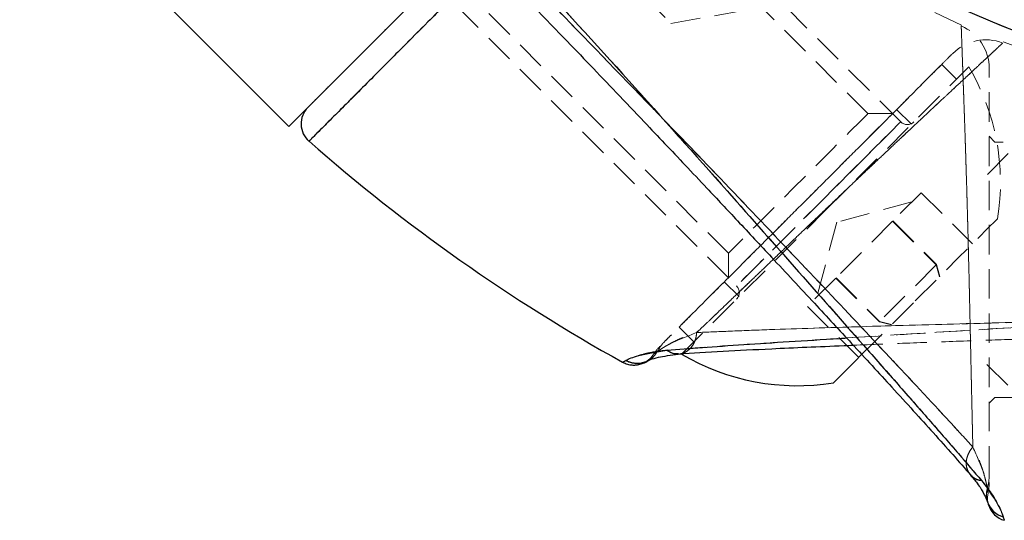
# Model space of a CAD drawing. Units: millimetres. Extents: x -20529 to 15976, y -231 to 37899.
# Drawn here: x 3765 to 3807, y 19540 to 19561 of the extents above; entities that cross this region are included whole.
import ezdxf

# ---------------------------------------------------------------- set-up
doc = ezdxf.new("R2010")
doc.units = ezdxf.units.MM
doc.linetypes.add('HIDDEN', pattern=[1.905, 1.27, -0.635])

msp = doc.modelspace()

# ---------------------------------------------------------------- linework, layer by layer
at = {"color": 7, "linetype": 'HIDDEN', "lineweight": 18}
for p, q in [((3802.85623, 19556.77119), (3771.9698, 19587.6576)), ((3764.89874, 19580.58659), (3795.78516, 19549.70017)), ((3801.44202, 19557.12477), (3789.77475, 19568.79202)), ((3783.76435, 19562.78161), (3795.43161, 19551.11435)), ((3792.95673, 19561.01385), (3800.925, 19562.41885)), ((3805.47792, 19560.94256), (3802.79409, 19562.18163)), ((3810.05053, 19559.20652), (3807.26384, 19560.21145)), ((3805.26039, 19558.60964), (3804.624, 19559.2461)), ((3777.31551, 19557.39347), (3777.31553, 19557.39347)), ((3802.50268, 19557.12477), (3801.44202, 19557.12477)), ((3803.31585, 19556.6651), (3802.67945, 19557.30156)), ((3806.91563, 19555.90037), (3806.66563, 19556.15047)), ((3824.41563, 19555.90037), (3806.91563, 19555.90037)), ((3807.48563, 19555.40041), (3806.56563, 19554.48047)), ((3803.73593, 19553.71944), (3802.50517, 19552.4886)), ((3803.73593, 19553.71944), (3805.9421, 19551.51323)), ((3803.33706, 19553.32056), (3800.10253, 19552.45379)), ((3800.10253, 19552.45379), (3799.23584, 19549.21928)), ((3802.50517, 19552.4886), (3800.05569, 19550.03921)), ((3802.50517, 19552.4886), (3804.38318, 19550.61058)), ((3802.51722, 19552.50064), (3804.39523, 19550.62274)), ((3795.43161, 19551.11435), (3795.43161, 19550.05375)), ((3804.38318, 19550.61058), (3801.9337, 19548.16118)), ((3804.38318, 19550.61058), (3804.39523, 19550.62274)), ((3804.52094, 19550.09202), (3804.38318, 19550.61058)), ((3804.39523, 19550.62274), (3804.53486, 19550.10596)), ((3795.25483, 19549.87696), (3795.89123, 19549.2405)), ((3800.05569, 19550.03921), (3798.83697, 19548.82041)), ((3800.05569, 19550.03921), (3801.9337, 19548.16118)), ((3800.06774, 19550.05125), (3801.94576, 19548.17322)), ((3798.83697, 19548.82041), (3801.04315, 19546.61432)), ((3802.46431, 19548.03542), (3801.94576, 19548.17322)), ((3793.31029, 19547.93242), (3793.94669, 19547.29596)), ((3801.9337, 19548.16118), (3802.45039, 19548.02147)), ((3790.8724, 19546.41608), (3790.89854, 19546.40201)), ((3806.56563, 19546.32047), (3807.48563, 19545.40041)), ((3806.66563, 19544.65047), (3806.91563, 19544.90045)), ((3806.91563, 19544.90045), (3824.41563, 19544.90045)), ((3806.6028, 19540.37777), (3806.60406, 19540.37777)), ((3806.60921, 19540.38003), (3806.64408, 19540.24676))]:
    msp.add_line(p, q, dxfattribs=at)
at = {"color": 7, "linetype": 'Continuous', "lineweight": 25}
for p, q in [((3770.83631, 19562.228), (3776.49316, 19556.57104)), ((3790.8724, 19546.41608), (3790.88262, 19546.42132))]:
    msp.add_line(p, q, dxfattribs=at)
at = {"color": 7, "linetype": 'HIDDEN', "lineweight": 18, "flags": 128}
for points in [[(3789.11754, 19564.85311), (3790.31836, 19563.65219), (3791.32698, 19562.64356), (3792.11214, 19561.85845), (3792.64951, 19561.32105), (3792.92242, 19561.04818), (3792.95673, 19561.01385)], [(3804.624, 19559.2461), (3804.59084, 19559.21296), (3804.32788, 19558.94998), (3803.81426, 19558.43631), (3803.07399, 19557.69614), (3802.1417, 19556.7638), (3801.06096, 19555.68305), (3799.88232, 19554.50443), (3798.66089, 19553.28301), (3797.45377, 19552.0759), (3796.31742, 19550.93947), (3795.30497, 19549.92703), (3794.46376, 19549.08589), (3793.83312, 19548.45527), (3793.44254, 19548.06462), (3793.31029, 19547.93242), (3793.31029, 19547.93242)], [(3799.58596, 19552.93528), (3800.83179, 19554.18113), (3802.02733, 19555.37668), (3803.12364, 19556.47293), (3804.07584, 19557.42518), (3804.84494, 19558.19419), (3805.39945, 19558.74876), (3805.71669, 19559.06597), (3805.79072, 19559.14)], [(3801.44202, 19557.12477), (3801.40845, 19557.09115), (3801.14441, 19556.82722), (3800.63978, 19556.32249), (3799.93941, 19555.62213), (3799.10553, 19554.78827), (3798.21223, 19553.89503), (3797.33889, 19553.02158), (3796.5631, 19552.24589), (3795.9538, 19551.63661), (3795.56512, 19551.24787), (3795.43161, 19551.11435), (3795.43161, 19551.11435)], [(3799.31065, 19553.22567), (3800.26489, 19554.17994), (3801.14911, 19555.06412), (3801.89772, 19555.81275), (3802.45521, 19556.37017), (3802.78022, 19556.69526), (3802.84866, 19556.76368), (3802.65544, 19556.57044), (3802.2149, 19556.12985), (3801.55971, 19555.47467), (3800.73846, 19554.65344), (3799.81207, 19553.72706), (3798.84923, 19552.76421), (3797.92135, 19551.83629), (3797.09726, 19551.01231), (3796.43807, 19550.35308), (3795.99268, 19549.90772), (3795.79411, 19549.70912), (3795.85708, 19549.77206), (3796.17694, 19550.0919), (3796.72995, 19550.64491), (3797.47511, 19551.39009), (3798.35715, 19552.27212), (3799.31065, 19553.22567)], [(3793.41635, 19546.7656), (3793.48507, 19546.83438), (3793.79541, 19547.14469), (3794.34354, 19547.69281), (3795.10702, 19548.45635), (3796.05458, 19549.40394), (3797.14744, 19550.49673), (3798.34085, 19551.69014), (3799.58596, 19552.93528)], [(3803.48258, 19549.0537), (3804.43683, 19550.00797), (3805.32104, 19550.89215), (3806.06965, 19551.64078), (3806.62714, 19552.19832), (3806.95215, 19552.52329), (3807.02816, 19552.59934)], [(3801.15557, 19546.72674), (3801.64704, 19547.21812), (3802.52908, 19548.10027), (3803.48258, 19549.0537)], [(3791.74888, 19546.36959), (3791.78384, 19546.3852), (3791.8042, 19546.3951)], [(3806.61638, 19540.78654), (3806.5923, 19540.59902), (3806.59671, 19540.4667)], [(3806.59671, 19540.4667), (3806.60397, 19540.41019), (3806.60921, 19540.38003)]]:
    msp.add_lwpolyline(points, dxfattribs=at)
at = {"color": 7, "linetype": 'Continuous', "lineweight": 25, "flags": 128}
for points in [[(3784.32633, 19564.40428), (3783.12895, 19563.20683), (3781.56028, 19561.63827), (3780.1726, 19560.25055), (3778.98529, 19559.06323), (3778.01491, 19558.09287), (3777.27502, 19557.35293), (3776.77595, 19556.85392), (3776.52465, 19556.60263), (3776.49316, 19556.57104)], [(3799.95709, 19545.52821), (3800.02901, 19545.60009), (3800.34887, 19545.92005), (3800.90188, 19546.47306), (3801.15557, 19546.72674)]]:
    msp.add_lwpolyline(points, dxfattribs=at)
at = {"color": 7, "linetype": 'Continuous', "lineweight": 25}
msp.add_circle((3828.66563, 19614.40042), 54, dxfattribs=at)
at = {"color": 7, "linetype": 'HIDDEN', "lineweight": 18}
for centre, radius, start, end in [((3828.66563, 19614.40042), 55, 191.850407, 258.149593), ((3828.66563, 19614.40042), 54.70711, 191.977525, 258.022475), ((3828.66563, 19614.40042), 54.70711, 191.977525, 258.022475), ((3828.66563, 19614.40042), 57.62893, 225, 265.004428), ((3828.66563, 19614.40042), 57.62893, 229.995572, 270), ((3828.66563, 19614.40042), 57.62893, 229.995572, 270), ((3828.66563, 19614.40042), 54.29289, 237.069083, 302.930917), ((3828.66563, 19614.40042), 54.29289, 237.069083, 302.930917), ((3828.66563, 19614.40042), 54.70711, 236.977525, 303.022475), ((3828.66563, 19614.40042), 54.70711, 236.977525, 303.022475), ((3804.66539, 19559.07184), 2.00023, 359.975283, 66.527827), ((3806.51305, 19558.30672), 2, 68.426722, 135), ((3797.35262, 19554.1562), 9.8, 350.858742, 30.567504), ((3803.13907, 19557.05406), 0.4, 225, 315), ((3795.50232, 19549.41731), 0.4, 315, 45), ((3793.8952, 19545.68887), 2, 134.867961, 147.753999), ((3794.02421, 19545.99239), 1.8766, 135.005972, 152.013553), ((3791.49985, 19547.346), 0.98782, 240.438892, 331.39112), ((3791.35828, 19547.29012), 1, 296.48209, 327.740807), ((3804.78856, 19541.53359), 1.87706, 342.984741, 359.990235), ((3807.53038, 19540.70528), 0.98718, 163.581336, 198.987512), ((3804.66563, 19541.22762), 2, 347.249688, 0.132039)]:
    msp.add_arc(centre, radius, start, end, dxfattribs=at)
at = {"color": 7, "linetype": 'Continuous', "lineweight": 25}
for centre, radius, start, end in [((3828.66563, 19614.40042), 57.62893, 225, 265.004428), ((3778.0227, 19556.68632), 1.00009, 135.002084, 228.673664), ((3828.66563, 19614.40042), 77.78301, 228.7336613, 240.9298379), ((3798.40017, 19555.20376), 9.8, 239.432496, 279.141258), ((3807.59176, 19540.56599), 1, 198.615165, 254.070162)]:
    msp.add_arc(centre, radius, start, end, dxfattribs=at)
at = {"color": 1, "linetype": 'Continuous', "lineweight": 25}
msp.add_arc((3807.53302, 19540.70798), 0.99055, 199.085365, 254.495316, dxfattribs=at)
at = {"color": 7, "linetype": 'HIDDEN', "lineweight": 18}
for points, knots in [([(3777.36305, 19555.9347), (3777.40851, 19555.98031), (3777.50068, 19556.07277), (3778.24877, 19556.82358), (3779.45067, 19558.02974), (3781.1111, 19559.69661), (3783.18893, 19561.78299), (3785.17412, 19563.77721), (3787.18554, 19565.79829), (3789.15683, 19567.78005), (3790.79294, 19569.42593), (3791.61905, 19570.25698)], [0, 0, 0, 0, 0.11865554, 0.24056253, 0.36245138, 0.48786945, 0.60986993, 0.73539408, 0.79304212, 0.8955013, 1, 1, 1, 1]), ([(3805.96294, 19542.76207), (3805.65313, 19543.10069), (3805.03134, 19543.78029), (3803.46549, 19545.46928), (3801.19827, 19547.88751), (3798.21308, 19551.04635), (3794.75141, 19554.68703), (3790.8166, 19558.76915), (3786.4474, 19563.26138), (3783.49029, 19566.2482), (3782.00931, 19567.74405)], [0, 0, 0, 0, 0.06276209, 0.1259645, 0.25134203, 0.37635991, 0.50034519, 0.66590498, 0.8326791, 1, 1, 1, 1]), ([(3782.00931, 19567.74405), (3783.49159, 19566.24693), (3786.44814, 19563.26077), (3790.81404, 19558.7721), (3794.74707, 19554.68977), (3798.21257, 19551.04743), (3801.2011, 19547.88503), (3803.46394, 19545.47118), (3805.02854, 19543.78279), (3805.65057, 19543.1033), (3805.96294, 19542.76207)], [0, 0, 0, 0, 0.16746549, 0.33402599, 0.49926633, 0.62368511, 0.74889775, 0.87407513, 0.93676308, 1, 1, 1, 1]), ([(3806.33501, 19541.31654), (3806.01819, 19541.68836), (3805.37505, 19542.44314), (3804.17987, 19543.81723), (3802.85899, 19545.32156), (3800.99407, 19547.43709), (3798.49858, 19550.26233), (3795.0591, 19554.16121), (3791.15962, 19558.53395), (3786.80269, 19563.32175), (3783.76962, 19566.43311), (3782.25356, 19567.98831)], [0, 0, 0, 0, 0.06446499, 0.1308603, 0.19364485, 0.25878602, 0.38501228, 0.50931727, 0.67290603, 0.83650361, 1, 1, 1, 1]), ([(3777.31624, 19557.39418), (3777.33263, 19557.41057), (3777.38233, 19557.46031), (3777.73976, 19557.81776), (3778.32083, 19558.39877), (3779.05996, 19559.13787), (3780.02453, 19560.10247), (3781.19408, 19561.27203), (3782.49225, 19562.57009), (3783.97407, 19564.05208), (3785.57587, 19565.65379), (3786.4196, 19566.4975), (3786.82383, 19566.90172)], [0, 0, 0, 0, 0.07577662, 0.22990945, 0.30845271, 0.38438883, 0.53885751, 0.61757271, 0.69368907, 0.84852614, 0.92742965, 1, 1, 1, 1]), ([(3805.96294, 19542.76207), (3805.96188, 19542.80437), (3805.95554, 19543.05856), (3805.94142, 19543.649), (3805.92001, 19544.59893), (3805.89754, 19545.62511), (3805.87359, 19546.70368), (3805.84974, 19547.82588), (3805.82463, 19548.98206), (3805.7971, 19550.15564), (3805.76831, 19551.33803), (3805.73823, 19552.5095), (3805.70618, 19553.6605), (3805.68047, 19554.49874), (3805.65754, 19555.2371), (3805.64288, 19555.69959), (3805.62609, 19556.21626), (3805.60353, 19556.89519), (3805.58125, 19557.52535), (3805.56059, 19558.10273), (3805.5481, 19558.45335), (3805.53461, 19558.83256), (3805.5176, 19559.30968), (3805.50295, 19559.71945), (3805.49045, 19560.06358), (3805.48345, 19560.25886), (3805.47667, 19560.45308), (3805.4694, 19560.66625), (3805.46312, 19560.85608), (3805.46074, 19560.92979), (3805.46283, 19560.86513), (3805.46899, 19560.6782), (3805.47844, 19560.40026), (3805.48898, 19560.10374), (3805.50235, 19559.73614), (3805.51602, 19559.354), (3805.53242, 19558.89399), (3805.54376, 19558.57559), (3805.55773, 19558.1832), (3805.57784, 19557.62077), (3805.59969, 19557.00518), (3805.62151, 19556.35473), (3805.63784, 19555.85692), (3805.65444, 19555.33602), (3805.67713, 19554.60752), (3805.69829, 19553.92075), (3805.72053, 19553.14606), (3805.73443, 19552.63993), (3805.75004, 19552.04947), (3805.7707, 19551.23858), (3805.79056, 19550.4202), (3805.81009, 19549.60747), (3805.82201, 19549.08605), (3805.83528, 19548.48874), (3805.85272, 19547.68624), (3805.86937, 19546.90334), (3805.88582, 19546.15016), (3805.89639, 19545.67629), (3805.90808, 19545.14421), (3805.92281, 19544.47583), (3805.93917, 19543.74832), (3805.9535, 19543.1425), (3805.96057, 19542.85739), (3805.96294, 19542.76207)], [0, 0, 0, 0, 0.00362785, 0.02180082, 0.04779077, 0.07422489, 0.09209718, 0.1180157, 0.14437256, 0.16219255, 0.18833241, 0.21492852, 0.23291838, 0.25953831, 0.26849602, 0.28207249, 0.29117904, 0.30500914, 0.33181066, 0.34083076, 0.35449858, 0.36366652, 0.37759171, 0.40428501, 0.41326709, 0.42687192, 0.4359972, 0.44985846, 0.47476651, 0.4999723, 0.52272841, 0.54573889, 0.56905042, 0.58475908, 0.5956885, 0.62217051, 0.63107837, 0.644571, 0.65361875, 0.66735557, 0.69353258, 0.70233917, 0.71567617, 0.72916192, 0.73819366, 0.76442956, 0.7732555, 0.78662829, 0.79559541, 0.80920955, 0.83555717, 0.84442291, 0.85785606, 0.86686395, 0.88054003, 0.90683606, 0.91568281, 0.92908172, 0.9380688, 0.95171498, 0.97571934, 0.99188273, 1, 1, 1, 1]), ([(3794.06286, 19547.69126), (3794.36842, 19547.98232), (3794.82978, 19548.4218), (3795.53558, 19549.09719), (3796.0902, 19549.62785), (3796.66668, 19550.17936), (3797.25993, 19550.74746), (3797.87575, 19551.33761), (3798.50233, 19551.93729), (3799.13514, 19552.5418), (3799.77098, 19553.14742), (3800.41272, 19553.75854), (3800.94518, 19554.26408), (3801.36565, 19554.66245), (3801.76355, 19555.03892), (3802.20991, 19555.45969), (3802.8191, 19556.03261), (3803.42128, 19556.59822), (3804.01959, 19557.15857), (3804.48258, 19557.59099), (3804.9804, 19558.05455), (3805.37256, 19558.41961), (3805.69272, 19558.71777), (3805.93749, 19558.94586), (3806.19287, 19559.18356), (3806.5096, 19559.47827), (3806.77868, 19559.7285), (3806.99226, 19559.92781), (3807.12057, 19560.04784), (3807.2201, 19560.14097), (3807.26329, 19560.18148), (3807.21909, 19560.13998), (3807.11434, 19560.04196), (3806.9962, 19559.93156), (3806.88173, 19559.82468), (3806.72395, 19559.67755), (3806.45796, 19559.4303), (3806.13074, 19559.12574), (3805.7186, 19558.74189), (3805.30832, 19558.35975), (3804.85119, 19557.93445), (3804.35754, 19557.47429), (3803.83342, 19556.9844), (3803.28265, 19556.4681), (3802.6991, 19555.9197), (3802.09418, 19555.35096), (3801.47422, 19554.76543), (3800.84311, 19554.16745), (3800.19622, 19553.5524), (3799.54729, 19552.93432), (3798.90108, 19552.31854), (3798.26239, 19551.70773), (3797.62584, 19551.09808), (3797.00694, 19550.5051), (3796.40995, 19549.93364), (3795.8381, 19549.38667), (3795.28621, 19548.85844), (3794.80864, 19548.40207), (3794.43197, 19548.04262), (3794.20194, 19547.82351), (3794.09069, 19547.71772), (3794.06286, 19547.69126)], [0, 0, 0, 0, 0.034656918, 0.052328811, 0.070170238, 0.087347508, 0.104727282, 0.122332545, 0.140106982, 0.157372928, 0.174845062, 0.192548769, 0.210425608, 0.219217992, 0.228011316, 0.244306938, 0.257806089, 0.282084414, 0.29993055, 0.316432962, 0.330123409, 0.354751592, 0.363653174, 0.372555222, 0.389052226, 0.402715313, 0.427287521, 0.445147911, 0.46166051, 0.475356403, 0.49998505, 0.521592371, 0.545312843, 0.554204886, 0.563098259, 0.579579116, 0.593230768, 0.617781772, 0.635309857, 0.653046023, 0.671019019, 0.689175123, 0.706603822, 0.724243534, 0.742117974, 0.760172955, 0.777655025, 0.795348772, 0.813280682, 0.831393011, 0.848906807, 0.866637712, 0.884605957, 0.902753763, 0.920177814, 0.937813354, 0.955683276, 0.973729788, 0.986836776, 0.996707546, 1, 1, 1, 1]), ([(3805.09883, 19559.72091), (3805.08155, 19559.70361), (3805.04648, 19559.6685), (3804.76927, 19559.39145), (3804.33047, 19558.9525), (3803.73458, 19558.35676), (3802.99142, 19557.61348), (3802.13411, 19556.75623), (3801.17602, 19555.79808), (3800.16511, 19554.78719), (3799.11109, 19553.73314), (3798.06202, 19552.68413), (3797.02448, 19551.64648), (3796.04092, 19550.66304), (3795.1235, 19549.74557), (3794.31064, 19548.93278), (3793.61748, 19548.23957), (3793.157, 19547.77907), (3792.86161, 19547.4837), (3792.75211, 19547.3742), (3792.69711, 19547.31921)], [0, 0, 0, 0, 0.057956823, 0.117598217, 0.175556004, 0.2351877, 0.293323995, 0.353187335, 0.410688785, 0.469904965, 0.52670311, 0.585140147, 0.642061743, 0.700585554, 0.758191445, 0.817430505, 0.875531798, 0.9353209, 0.967516314, 1, 1, 1, 1]), ([(3806.66563, 19541.53327), (3806.66563, 19541.60157), (3806.66563, 19541.94786), (3806.66563, 19543.08133), (3806.66563, 19545.36548), (3806.66563, 19548.20496), (3806.66563, 19551.25744), (3806.66563, 19554.16468), (3806.66563, 19556.61523), (3806.66563, 19558.35232), (3806.66563, 19559.01731), (3806.66563, 19559.06143), (3806.66563, 19559.07193)], [0, 0, 0, 0, 0.0287548, 0.14577119, 0.26309403, 0.38075468, 0.49783975, 0.61364684, 0.72876317, 0.8450459, 0.96310771, 1, 1, 1, 1]), ([(3828.66563, 19548.76391), (3826.49554, 19548.7362), (3822.14988, 19548.68072), (3815.68144, 19548.37604), (3809.834, 19548.04217), (3804.65185, 19547.71633), (3800.91108, 19547.48501), (3798.0883, 19547.30635), (3796.08721, 19547.17794), (3794.25453, 19547.05001), (3793.26806, 19546.97128), (3792.77763, 19546.93214)], [0, 0, 0, 0, 0.16337495, 0.32716323, 0.49084658, 0.6147055, 0.74079033, 0.80460677, 0.86946108, 0.93510298, 1, 1, 1, 1]), ([(3800.51966, 19547.46023), (3801.88443, 19547.54579), (3804.70055, 19547.72232), (3809.8088, 19548.04244), (3815.66494, 19548.37485), (3822.14939, 19548.68079), (3826.49599, 19548.73623), (3828.66563, 19548.76391)], [0, 0, 0, 0, 0.159387632, 0.328888193, 0.553476129, 0.777114667, 1, 1, 1, 1]), ([(3828.66563, 19548.41844), (3826.56091, 19548.40793), (3822.35713, 19548.38695), (3816.0811, 19548.29951), (3810.39823, 19548.19638), (3805.37524, 19548.07126), (3801.0415, 19547.94558), (3797.74618, 19547.83985), (3795.44585, 19547.75223), (3794.52515, 19547.71164), (3794.06286, 19547.69126)], [0, 0, 0, 0, 0.16730444, 0.33415904, 0.50045268, 0.62477827, 0.74888931, 0.8740295, 0.93674934, 1, 1, 1, 1]), ([(3794.06286, 19547.69126), (3794.52214, 19547.71166), (3795.44306, 19547.75257), (3797.74664, 19547.83951), (3801.06176, 19547.94617), (3805.40841, 19548.0689), (3810.42857, 19548.19533), (3816.09414, 19548.30012), (3822.3573, 19548.38687), (3826.56039, 19548.4079), (3828.66563, 19548.41844)], [0, 0, 0, 0, 0.06286098, 0.12604534, 0.25152365, 0.3766017, 0.50057266, 0.66589844, 0.83265565, 1, 1, 1, 1]), ([(3800.80899, 19547.14731), (3801.61398, 19547.17918), (3803.2027, 19547.24209), (3805.58376, 19547.32786), (3807.66723, 19547.39945), (3809.55901, 19547.45987), (3811.68215, 19547.52318), (3814.54716, 19547.60116), (3818.38338, 19547.68906), (3823.19802, 19547.77993), (3826.73688, 19547.80016), (3828.66563, 19547.81118)], [0, 0, 0, 0, 0.09531025, 0.188101532, 0.266641836, 0.324705725, 0.393329384, 0.495076254, 0.629993865, 0.79833943, 1, 1, 1, 1]), ([(3794.06286, 19547.69126), (3793.65218, 19547.53109), (3792.81594, 19547.20495), (3792.51845, 19546.98496), (3792.36706, 19546.87301)], [0, 0, 0, 0, 0.49109755, 1, 1, 1, 1]), ([(3792.36706, 19546.87301), (3792.39423, 19546.89179), (3792.44863, 19546.9294), (3792.55541, 19546.99971), (3792.68237, 19547.07894), (3792.84766, 19547.17587), (3793.06106, 19547.29136), (3793.33888, 19547.42457), (3793.6635, 19547.56208), (3793.92945, 19547.64811), (3794.06286, 19547.69126)], [0, 0, 0, 0, 0.10702474, 0.21423406, 0.32197542, 0.42992659, 0.5707901, 0.71221641, 0.85564127, 1, 1, 1, 1]), ([(3794.06286, 19547.69126), (3794.05524, 19547.61578), (3794.03917, 19547.45678), (3793.95176, 19547.22734), (3793.81047, 19547.01733), (3793.61669, 19546.86147), (3793.42932, 19546.77811), (3793.31149, 19546.77839), (3793.27323, 19546.77847)], [0, 0, 0, 0, 0.15691102, 0.3305135, 0.51758249, 0.71203655, 0.90650845, 1, 1, 1, 1]), ([(3792.77763, 19546.93214), (3792.70384, 19546.92526), (3792.48169, 19546.90455), (3792.16125, 19546.85369), (3791.83358, 19546.78242), (3791.60784, 19546.7186), (3791.43637, 19546.66284), (3791.25894, 19546.5987), (3791.11205, 19546.53522), (3791.03743, 19546.4989), (3791.0125, 19546.48677)], [0, 0, 0, 0, 0.07122588, 0.21442638, 0.35960867, 0.50654208, 0.58022999, 0.68480496, 0.89469249, 1, 1, 1, 1]), ([(3792.77763, 19546.93214), (3792.83426, 19546.89518), (3792.9536, 19546.81731), (3793.13384, 19546.76416), (3793.24975, 19546.77514), (3793.29505, 19546.77943)], [0, 0, 0, 0, 0.35492947, 0.7479015, 1, 1, 1, 1]), ([(3791.0125, 19546.48677), (3790.9716, 19546.46626), (3790.88964, 19546.42515), (3790.87815, 19546.41911), (3790.8724, 19546.41608)], [0, 0, 0, 0, 0.49905745, 1, 1, 1, 1]), ([(3792.36706, 19546.87301), (3792.29478, 19546.77014), (3792.18357, 19546.61185), (3791.99402, 19546.4814), (3791.89889, 19546.4463), (3791.86674, 19546.43444)], [0, 0, 0, 0, 0.55130217, 0.84835052, 1, 1, 1, 1]), ([(3792.36706, 19546.87301), (3792.35021, 19546.86112), (3792.28268, 19546.81346), (3792.2357, 19546.77964), (3792.2141, 19546.7638), (3792.20608, 19546.75787), (3792.20479, 19546.757), (3792.20392, 19546.75642)], [0, 0, 0, 0, 0.16597842, 0.66535559, 0.74892295, 0.83241468, 1, 1, 1, 1]), ([(3806.33501, 19541.31654), (3806.26845, 19541.33011), (3806.12819, 19541.35869), (3805.94137, 19541.46947), (3805.78647, 19541.63744), (3805.68982, 19541.85819), (3805.66547, 19542.10745), (3805.71334, 19542.35532), (3805.81396, 19542.57955), (3805.915, 19542.70333), (3805.96294, 19542.76207)], [0, 0, 0, 0, 0.1101481, 0.23211007, 0.3634282, 0.49998336, 0.636541, 0.76786841, 0.88984153, 1, 1, 1, 1]), ([(3805.96294, 19542.76207), (3805.91499, 19542.70332), (3805.81392, 19542.5795), (3805.71346, 19542.35544), (3805.66499, 19542.10702), (3805.6917, 19541.85985), (3805.76532, 19541.66846), (3805.84879, 19541.5853), (3805.87589, 19541.5583)], [0, 0, 0, 0, 0.15685679, 0.3305697, 0.51758242, 0.71204309, 0.90650025, 1, 1, 1, 1]), ([(3806.58346, 19540.98431), (3806.57063, 19541.05348), (3806.54488, 19541.19231), (3806.47671, 19541.47486), (3806.38863, 19541.77075), (3806.28626, 19542.06155), (3806.1541, 19542.38834), (3806.0268, 19542.63723), (3805.96294, 19542.76207)], [0, 0, 0, 0, 0.21420063, 0.42985819, 0.57075659, 0.71217139, 0.855624, 1, 1, 1, 1]), ([(3805.96294, 19542.76207), (3806.14007, 19542.35851), (3806.50082, 19541.53658), (3806.55559, 19541.17059), (3806.58346, 19540.98431)], [0, 0, 0, 0, 0.49099621, 1, 1, 1, 1]), ([(3807.26823, 19539.75347), (3807.22357, 19539.90261), (3807.134, 19540.20172), (3806.60183, 19540.94425), (3806.33501, 19541.31654)], [0, 0, 0, 0, 0.4986156, 1, 1, 1, 1]), ([(3806.60217, 19540.37908), (3806.5969, 19540.39098), (3806.56447, 19540.46421), (3806.52999, 19540.67051), (3806.5624, 19540.86071), (3806.58346, 19540.98431)], [0, 0, 0, 0, 0.06358007, 0.39148256, 1, 1, 1, 1]), ([(3806.61638, 19540.78654), (3806.61512, 19540.79532), (3806.61258, 19540.81295), (3806.59319, 19540.92706), (3806.58346, 19540.98431)], [0, 0, 0, 0, 0.49829487, 1, 1, 1, 1]), ([(3806.58346, 19540.98431), (3806.59314, 19540.92741), (3806.61255, 19540.81326), (3806.6151, 19540.79546), (3806.61638, 19540.78654)], [0, 0, 0, 0, 0.49840206, 1, 1, 1, 1]), ([(3807.3173, 19539.60434), (3807.3154, 19539.61056), (3807.31159, 19539.62301), (3807.2827, 19539.70993), (3807.26823, 19539.75347)], [0, 0, 0, 0, 0.499066969, 1, 1, 1, 1])]:
    msp.add_open_spline(points, degree=3, knots=knots, dxfattribs=at)
at = {"color": 7, "linetype": 'Continuous', "lineweight": 25}
for points, knots in [([(3782.25356, 19567.98831), (3783.76821, 19566.43452), (3786.80227, 19563.32205), (3791.16265, 19558.5305), (3795.06407, 19554.15739), (3798.49876, 19550.26143), (3800.97915, 19547.45411), (3802.84738, 19545.33308), (3804.17032, 19543.82845), (3805.37491, 19542.44333), (3806.01619, 19541.69071), (3806.33501, 19541.31654)], [0, 0, 0, 0, 0.16334621, 0.32720745, 0.49107099, 0.6149452, 0.7409738, 0.80472142, 0.86956607, 0.93515413, 1, 1, 1, 1]), ([(3781.57993, 19567.31478), (3782.84015, 19566.04083), (3785.11387, 19563.74234), (3788.11116, 19560.63531), (3790.25889, 19558.39367), (3791.70031, 19556.87931), (3792.68911, 19555.83651), (3793.58731, 19554.88642), (3794.63511, 19553.77441), (3795.88161, 19552.44631), (3797.43672, 19550.78167), (3799.08806, 19549.00716), (3800.83143, 19547.12539), (3802.57234, 19545.23132), (3804.39278, 19543.23273), (3805.36028, 19542.13134), (3805.8711, 19541.54984)], [0, 0, 0, 0, 0.13832086, 0.24956115, 0.33408053, 0.37974756, 0.41303332, 0.4468232, 0.48275573, 0.53405852, 0.59227513, 0.66718582, 0.73490875, 0.81245009, 0.90097856, 1, 1, 1, 1]), ([(3791.0125, 19546.48677), (3791.1495, 19546.56063), (3791.4243, 19546.70879), (3792.32563, 19546.85754), (3792.77763, 19546.93214)], [0, 0, 0, 0, 0.49851163, 1, 1, 1, 1]), ([(3793.27063, 19546.76906), (3793.88719, 19546.80948), (3795.06094, 19546.88644), (3797.505, 19547.00896), (3799.42085, 19547.09364), (3800.6766, 19547.14219), (3800.80899, 19547.14731)], [0, 0, 0, 0, 0.30794595, 0.58624974, 0.9563788, 1, 1, 1, 1]), ([(3791.86331, 19546.42728), (3791.99491, 19546.49657), (3792.22779, 19546.61916), (3792.95452, 19546.72363), (3793.27054, 19546.76906)], [0, 0, 0, 0, 0.56514063, 1, 1, 1, 1]), ([(3790.87539, 19546.41763), (3790.94374, 19546.38553), (3791.07823, 19546.32237), (3791.2818, 19546.29129), (3791.45159, 19546.29455), (3791.8018, 19546.36184), (3791.86942, 19546.41217), (3791.92737, 19546.4553)], [0, 0, 0, 0, 0.0876447, 0.17244651, 0.26383626, 0.36921991, 1, 1, 1, 1]), ([(3805.84004, 19541.57475), (3805.95084, 19541.44432), (3806.2256, 19541.1209), (3806.43655, 19540.74862), (3806.56028, 19540.48921), (3806.58634, 19540.41111), (3806.59548, 19540.38373)], [0, 0, 0, 0, 0.19498854, 0.4835042, 0.81895787, 1, 1, 1, 1]), ([(3806.33501, 19541.31654), (3806.42649, 19541.20382), (3806.6102, 19540.97744), (3806.87953, 19540.57911), (3807.07952, 19540.21712), (3807.20958, 19539.92046), (3807.24864, 19539.80924), (3807.26823, 19539.75347)], [0, 0, 0, 0, 0.14262482, 0.2864163, 0.58017596, 0.78949258, 1, 1, 1, 1]), ([(3806.59982, 19540.37503), (3806.60107, 19540.37176), (3806.6196, 19540.32323), (3806.63875, 19540.26246), (3806.64296, 19540.25012), (3806.64418, 19540.24652)], [0, 0, 0, 0, 0.04861376, 0.72260406, 1, 1, 1, 1]), ([(3807.26823, 19539.75347), (3807.28266, 19539.71005), (3807.31156, 19539.62304), (3807.31539, 19539.61058), (3807.3173, 19539.60434)], [0, 0, 0, 0, 0.49905708, 1, 1, 1, 1])]:
    msp.add_open_spline(points, degree=3, knots=knots, dxfattribs=at)
at = {"color": 1, "linetype": 'Continuous', "lineweight": 25}
for points, knots in [([(3785.11835, 19563.72121), (3784.85992, 19563.46162), (3784.19562, 19562.79429), (3783.31886, 19561.91372), (3782.33636, 19560.92681), (3781.53642, 19560.12364), (3780.80409, 19559.38843), (3780.14641, 19558.72828), (3779.55572, 19558.13519), (3778.94588, 19557.52324), (3778.48878, 19557.06442), (3778.11331, 19556.68766), (3777.81082, 19556.38393), (3777.58592, 19556.15832), (3777.4154, 19555.98722), (3777.36497, 19555.9364), (3777.36322, 19555.93485), (3777.36305, 19555.9347)], [0, 0, 0, 0, 0.05486192, 0.14102865, 0.19851262, 0.29092609, 0.34818719, 0.40553538, 0.49150311, 0.54885204, 0.64104878, 0.69818973, 0.75541977, 0.84120723, 0.89843443, 0.99042561, 1, 1, 1, 1]), ([(3792.77763, 19546.93214), (3793.26999, 19546.97135), (3794.25139, 19547.04952), (3796.05606, 19547.17569), (3798.05963, 19547.30586), (3799.54113, 19547.39897), (3800.42097, 19547.45405), (3800.51966, 19547.46023)], [0, 0, 0, 0, 0.24372148, 0.48580685, 0.72250688, 0.96887228, 1, 1, 1, 1]), ([(3793.27323, 19546.77847), (3793.2352, 19546.77506), (3793.12654, 19546.76532), (3792.95363, 19546.81757), (3792.83427, 19546.89527), (3792.77763, 19546.93214)], [0, 0, 0, 0, 0.220552604, 0.630147543, 1, 1, 1, 1]), ([(3790.88262, 19546.42132), (3790.88736, 19546.4238), (3790.89885, 19546.4298), (3790.97045, 19546.46569), (3791.0125, 19546.48677)], [0, 0, 0, 0, 0.41269391, 1, 1, 1, 1]), ([(3791.86674, 19546.43444), (3791.8353, 19546.42068), (3791.74095, 19546.37942), (3791.57073, 19546.35574), (3791.30781, 19546.35875), (3791.12883, 19546.43634), (3791.0125, 19546.48677)], [0, 0, 0, 0, 0.11636092, 0.34910757, 0.57697748, 1, 1, 1, 1]), ([(3805.87589, 19541.5583), (3805.90037, 19541.52898), (3805.9703, 19541.4452), (3806.12952, 19541.35986), (3806.26888, 19541.33048), (3806.33501, 19541.31654)], [0, 0, 0, 0, 0.22050326, 0.63008892, 1, 1, 1, 1])]:
    msp.add_open_spline(points, degree=3, knots=knots, dxfattribs=at)

doc.saveas('drawing.dxf')
